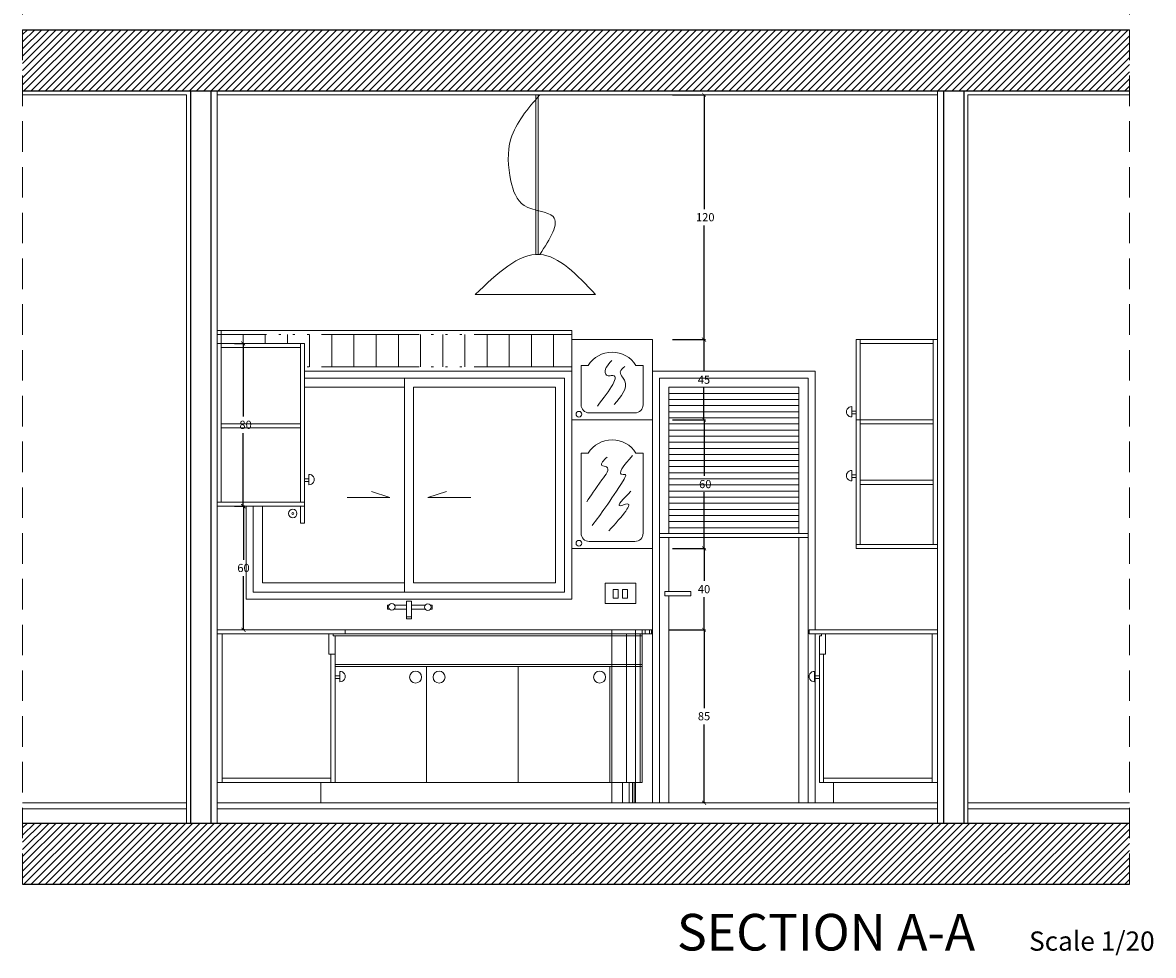
# Model space of a CAD drawing. Units: centimetres. Extents: x 0 to 17459, y 0 to 14977.
# Drawn here: x 2927 to 4316, y 2062 to 3209 of the extents above; entities that cross this region are included whole.
import ezdxf

# ---------------------------------------------------------------- set-up
doc = ezdxf.new("R2010")
doc.units = ezdxf.units.CM
doc.header["$MEASUREMENT"] = 0
doc.linetypes.add('ACAD_ISO06W100', pattern=[37.5, 24, -3, 0.5, -3, 0.5, -3, 0.5, -3])
doc.linetypes.add('HIDDEN', pattern=[0.375, 0.25, -0.125])
doc.layers.get('0').update_dxf_attribs({"linetype": 'CONTINUOUS', "lineweight": 18})
doc.layers.get('DEFPOINTS').update_dxf_attribs({"linetype": 'CONTINUOUS', "lineweight": 18})
for name, color, linetype, lineweight in [('C6', 8, 'ACAD_ISO06W100', 18), ('CEMENT SCREED', 8, 'CONTINUOUS', 18), ('DETAILS', 4, 'CONTINUOUS', 18), ('DIMENSIONS', 6, 'CONTINUOUS', 18), ('HATCH', 4, 'CONTINUOUS', 18), ('PARAPET', 5, 'CONTINUOUS', 18), ('PLASTER', 30, 'CONTINUOUS', 18), ('TEXT1', 2, 'CONTINUOUS', 18), ('TEXT3', 2, 'CONTINUOUS', 18)]:
    doc.layers.add(name, color=color, linetype=linetype, lineweight=lineweight)
doc.layers.add('WALL1', color=7, linetype='CONTINUOUS')
doc.styles.add('ROMANS', font='times.ttf')
doc.dimstyles.new('STANDARD$0', dxfattribs={"dimtxt": 20, "dimasz": 10, "dimexe": 2, "dimexo": 0.0625, "dimgap": 20, "dimtad": 0, "dimtih": 1, "dimtoh": 1, "dimdec": 4, "dimzin": 0, "dimdsep": 46, "dimtxsty": 'ROMANS', "dimcen": -0.09, "dimclrt": 6, "dimadec": 0, "dimazin": 0, "dimtfac": 20, "dimtdec": 4, "dimtmove": 2, "dimatfit": 3, "dimfxl": 1, "dimtolj": 1, "dimtzin": 0, "dimarcsym": 0})

# ---------------------------------------------------------------- blocks, each defined once
blk = doc.blocks.new('_ARCHTICK')
at = {"color": 0, "linetype": 'ByBlock', "const_width": 0.15}
blk.add_lwpolyline([(-0.5, -0.5), (0.5, 0.5)], dxfattribs=at)
blk = doc.blocks.new('*D196')
at = {"layer": 'DEFPOINTS', "color": 0, "transparency": 16777216}
for p in [(3725.2, 2819.3), (3725.2, 2720.7), (3764, 2720.7)]:
    blk.add_point(p, dxfattribs=at)
at = {"layer": 'DIMENSIONS', "color": 0, "lineweight": -2, "transparency": 16777216}
for p, q in [((3725.2, 2819.3), (3766, 2819.3)), ((3764, 2819.3), (3764, 2780.1)), ((3764, 2720.7), (3764, 2759.9)), ((3725.2, 2720.7), (3766, 2720.7))]:
    blk.add_line(p, q, dxfattribs=at)
at = {"layer": 'DIMENSIONS', "color": 0, "lineweight": -2, "transparency": 16777216, "xscale": 5, "yscale": 5, "zscale": 5}
for p, rotation in [((3764, 2819.3), 90), ((3764, 2720.7), 270)]:
    blk.add_blockref('_ARCHTICK', p, dxfattribs=dict(at, rotation=rotation))
at = {"layer": 'DIMENSIONS', "color": 6, "transparency": 16777216, "insert": (3764, 2770), "char_height": 10, "attachment_point": 5, "style": 'ROMANS'}
blk.add_mtext('\\A1;45', dxfattribs=at)
blk = doc.blocks.new('*D194')
at = {"layer": 'DEFPOINTS', "color": 0, "transparency": 16777216}
for p in [(3725.2, 2720.7), (3725.2, 2562.6), (3764.1, 2562.6)]:
    blk.add_point(p, dxfattribs=at)
at = {"layer": 'DIMENSIONS', "color": 0, "lineweight": -2, "transparency": 16777216}
for p, q in [((3725.2, 2720.7), (3766.1, 2720.7)), ((3764.1, 2720.7), (3764.1, 2651.8)), ((3764.1, 2562.6), (3764.1, 2631.6)), ((3725.2, 2562.6), (3766.1, 2562.6))]:
    blk.add_line(p, q, dxfattribs=at)
at = {"layer": 'DIMENSIONS', "color": 0, "lineweight": -2, "transparency": 16777216, "xscale": 5, "yscale": 5, "zscale": 5}
for p, rotation in [((3764.1, 2720.7), 90), ((3764.1, 2562.6), 270)]:
    blk.add_blockref('_ARCHTICK', p, dxfattribs=dict(at, rotation=rotation))
at = {"layer": 'DIMENSIONS', "color": 6, "transparency": 16777216, "insert": (3764.1, 2641.7), "char_height": 10, "attachment_point": 5, "style": 'ROMANS'}
blk.add_mtext('\\A1; 60', dxfattribs=at)
blk = doc.blocks.new('*D195')
at = {"layer": 'DEFPOINTS', "color": 0, "transparency": 16777216}
for p in [(3725.2, 2562.6), (3721.4, 2462.6), (3764.1, 2462.6)]:
    blk.add_point(p, dxfattribs=at)
at = {"layer": 'DIMENSIONS', "color": 0, "lineweight": -2, "transparency": 16777216}
for p, q in [((3725.2, 2562.6), (3766.1, 2562.6)), ((3764.1, 2562.6), (3764.1, 2522.7)), ((3764.1, 2462.6), (3764.1, 2502.6)), ((3721.5, 2462.6), (3766.1, 2462.6))]:
    blk.add_line(p, q, dxfattribs=at)
at = {"layer": 'DIMENSIONS', "color": 0, "lineweight": -2, "transparency": 16777216, "xscale": 5, "yscale": 5, "zscale": 5}
for p, rotation in [((3764.1, 2562.6), 90), ((3764.1, 2462.6), 270)]:
    blk.add_blockref('_ARCHTICK', p, dxfattribs=dict(at, rotation=rotation))
at = {"layer": 'DIMENSIONS', "color": 6, "transparency": 16777216, "insert": (3764.1, 2512.6), "char_height": 10, "attachment_point": 5, "style": 'ROMANS'}
blk.add_mtext('\\A1;40', dxfattribs=at)
blk = doc.blocks.new('*D193')
at = {"layer": 'DEFPOINTS', "color": 0, "transparency": 16777216}
for p in [(3721.4, 2462.6), (3764.1, 2250.1), (3765.5, 2250.1)]:
    blk.add_point(p, dxfattribs=at)
at = {"layer": 'DIMENSIONS', "color": 0, "lineweight": -2, "transparency": 16777216}
for p, q in [((3721.5, 2462.6), (3766.1, 2462.6)), ((3764.1, 2462.6), (3764.1, 2366.5)), ((3764.1, 2250.1), (3764.1, 2346.3)), ((3765.4, 2250.1), (3762.1, 2250.1))]:
    blk.add_line(p, q, dxfattribs=at)
at = {"layer": 'DIMENSIONS', "color": 0, "lineweight": -2, "transparency": 16777216, "xscale": 5, "yscale": 5, "zscale": 5}
for p, rotation in [((3764.1, 2462.6), 90), ((3764.1, 2250.1), 270)]:
    blk.add_blockref('_ARCHTICK', p, dxfattribs=dict(at, rotation=rotation))
at = {"layer": 'DIMENSIONS', "color": 6, "transparency": 16777216, "insert": (3764.1, 2356.4), "char_height": 10, "attachment_point": 5, "style": 'ROMANS'}
blk.add_mtext('\\A1;85', dxfattribs=at)
blk = doc.blocks.new('*D182')
at = {"layer": 'DEFPOINTS', "color": 0, "transparency": 16777216}
for p in [(3725.3, 3120.1), (3764.1, 3120.1), (3725.3, 2819.3)]:
    blk.add_point(p, dxfattribs=at)
at = {"layer": 'DIMENSIONS', "color": 0, "lineweight": -2, "transparency": 16777216}
for p, q in [((3725.4, 3120.1), (3766.1, 3120.1)), ((3764.1, 3120.1), (3764.1, 2979.8)), ((3764.1, 2819.3), (3764.1, 2959.7)), ((3725.4, 2819.3), (3766.1, 2819.3))]:
    blk.add_line(p, q, dxfattribs=at)
at = {"layer": 'DIMENSIONS', "color": 0, "lineweight": -2, "transparency": 16777216, "xscale": 5, "yscale": 5, "zscale": 5}
for p, rotation in [((3764.1, 3120.1), 90), ((3764.1, 2819.3), 270)]:
    blk.add_blockref('_ARCHTICK', p, dxfattribs=dict(at, rotation=rotation))
at = {"layer": 'DIMENSIONS', "color": 6, "transparency": 16777216, "insert": (3764.1, 2969.7), "char_height": 10, "attachment_point": 5, "style": 'ROMANS'}
blk.add_mtext('\\A1; 120', dxfattribs=at)
blk = doc.blocks.new('*D190')
at = {"layer": 'DEFPOINTS', "color": 0, "transparency": 16777216}
for p in [(3198.3, 2614.6), (3199.7, 2614.6), (3199.7, 2462.6)]:
    blk.add_point(p, dxfattribs=at)
at = {"layer": 'DIMENSIONS', "color": 0, "lineweight": -2, "transparency": 16777216}
for p, q in [((3199.6, 2614.6), (3196.3, 2614.6)), ((3198.3, 2614.6), (3198.3, 2548.7)), ((3198.3, 2462.6), (3198.3, 2528.5)), ((3199.6, 2462.6), (3196.3, 2462.6))]:
    blk.add_line(p, q, dxfattribs=at)
at = {"layer": 'DIMENSIONS', "color": 0, "lineweight": -2, "transparency": 16777216, "xscale": 5, "yscale": 5, "zscale": 5}
for p, rotation in [((3198.3, 2614.6), 90), ((3198.3, 2462.6), 270)]:
    blk.add_blockref('_ARCHTICK', p, dxfattribs=dict(at, rotation=rotation))
at = {"layer": 'DIMENSIONS', "color": 6, "transparency": 16777216, "insert": (3198.3, 2538.6), "char_height": 10, "attachment_point": 5, "style": 'ROMANS'}
blk.add_mtext('\\A1;60', dxfattribs=at)
blk = doc.blocks.new('*D189')
at = {"layer": 'DEFPOINTS', "color": 0, "transparency": 16777216}
for p in [(3187.1, 2814.6), (3197.8, 2814.6), (3187.1, 2614.6)]:
    blk.add_point(p, dxfattribs=at)
at = {"layer": 'DIMENSIONS', "color": 0, "lineweight": -2, "transparency": 16777216}
for p, q in [((3187.2, 2814.6), (3199.8, 2814.6)), ((3197.8, 2814.6), (3197.8, 2724.7)), ((3197.8, 2614.6), (3197.8, 2704.5)), ((3187.2, 2614.6), (3199.8, 2614.6))]:
    blk.add_line(p, q, dxfattribs=at)
at = {"layer": 'DIMENSIONS', "color": 0, "lineweight": -2, "transparency": 16777216, "xscale": 5, "yscale": 5, "zscale": 5}
for p, rotation in [((3197.8, 2814.6), 90), ((3197.8, 2614.6), 270)]:
    blk.add_blockref('_ARCHTICK', p, dxfattribs=dict(at, rotation=rotation))
at = {"layer": 'DIMENSIONS', "color": 6, "transparency": 16777216, "insert": (3197.8, 2714.6), "char_height": 10, "attachment_point": 5, "style": 'ROMANS'}
blk.add_mtext('\\A1;  80', dxfattribs=at)

msp = doc.modelspace()

# ---------------------------------------------------------------- hatches: boundary and pattern name
at = {"layer": 'HATCH'}
h = msp.add_hatch(dxfattribs=at)
h.set_pattern_fill('ANSI31', color=256, scale=50, style=0)
h.set_pattern_definition([(45, (22879.578, 10321.6733), (-4.4194174, 4.4194174), [])])
h.paths.add_polyline_path([(4286.65461, 3200.14715), (2926.92141, 3200.14715), (2926.92141, 3125.14715), (4286.65461, 3125.14715)])
h = msp.add_hatch(dxfattribs=at)
h.set_pattern_fill('ANSI31', color=256, scale=50, style=0)
h.set_pattern_definition([(45, (22879.578, 9346.6733), (-4.4194174, 4.4194174), [])])
h.paths.add_polyline_path([(4286.65461, 2225.14715), (2926.92141, 2225.14715), (2926.92141, 2150.14715), (4286.65461, 2150.14715)])

# ---------------------------------------------------------------- linework, layer by layer
at = {"layer": 'C6', "ltscale": 5}
for p, q in [((3601.53351, 2825.64715), (3165.76233, 2825.64715)), ((3170.76233, 2830.64715), (3170.76233, 2814.57294)), ((3197.78351, 2814.57294), (3197.78351, 2825.64715)), ((3225.03351, 2814.57294), (3225.03351, 2825.64715)), ((3252.28351, 2814.57294), (3252.28351, 2825.64715)), ((3279.53351, 2785.64715), (3279.53351, 2825.64715)), ((3306.78351, 2785.64715), (3306.78351, 2825.64715)), ((3334.03351, 2785.64715), (3334.03351, 2825.64715)), ((3361.28351, 2785.64715), (3361.28351, 2825.64715)), ((3388.53351, 2785.64715), (3388.53351, 2825.64715)), ((3415.78351, 2785.64715), (3415.78351, 2825.64715)), ((3443.03351, 2785.64715), (3443.03351, 2825.64715)), ((3470.28351, 2785.64715), (3470.28351, 2825.64715)), ((3497.53351, 2785.64715), (3497.53351, 2825.64715)), ((3524.78351, 2785.64715), (3524.78351, 2825.64715)), ((3552.03351, 2785.64715), (3552.03351, 2825.64715)), ((3579.28351, 2785.64715), (3579.28351, 2825.64715)), ((3601.53351, 2785.64715), (3273.33678, 2785.64715)), ((3378.26115, 2625.24372), (3355.53365, 2632.40716)), ((3424.80586, 2625.24372), (3447.53336, 2632.40716)), ((3325.62799, 2625.24372), (3378.26115, 2625.24372)), ((3477.43902, 2625.24372), (3424.80586, 2625.24372))]:
    msp.add_line(p, q, dxfattribs=at)
at = {"layer": 'CEMENT SCREED'}
for p, q in [((3720.76233, 2753.14715), (3880.76233, 2753.14715)), ((3720.76233, 2745.64715), (3880.76233, 2745.64715)), ((3720.76233, 2738.14715), (3880.76233, 2738.14715)), ((3720.76233, 2730.64715), (3880.76233, 2730.64715)), ((3720.76233, 2723.14715), (3880.76233, 2723.14715)), ((3720.76233, 2715.64715), (3880.76233, 2715.64715)), ((3720.76233, 2708.14715), (3880.76233, 2708.14715)), ((3720.76233, 2700.64715), (3880.76233, 2700.64715)), ((3720.76233, 2693.14715), (3880.76233, 2693.14715)), ((3720.76233, 2685.64715), (3880.76233, 2685.64715)), ((3720.76233, 2678.14715), (3880.76233, 2678.14715)), ((3720.76233, 2670.64715), (3880.76233, 2670.64715)), ((3720.76233, 2663.14715), (3880.76233, 2663.14715)), ((3720.76233, 2655.64715), (3880.76233, 2655.64715)), ((3720.76233, 2648.14715), (3880.76233, 2648.14715)), ((3720.76233, 2640.64715), (3880.76233, 2640.64715)), ((3720.76233, 2633.14715), (3880.76233, 2633.14715)), ((3720.76233, 2625.64715), (3880.76233, 2625.64715)), ((3720.76233, 2618.14715), (3880.76233, 2618.14715)), ((3720.76233, 2610.64715), (3880.76233, 2610.64715)), ((3720.76233, 2603.14715), (3880.76233, 2603.14715)), ((3720.76233, 2595.64715), (3880.76233, 2595.64715)), ((3720.76233, 2588.14715), (3880.76233, 2588.14715))]:
    msp.add_line(p, q, dxfattribs=at)
at = {"layer": 'DETAILS', "linetype": 'Continuous'}
for p, q in [((3601.53351, 2830.64715), (3165.76233, 2830.64715)), ((3601.53351, 2500.14715), (3601.53351, 2830.64715)), ((3601.53351, 2780.64715), (3273.33678, 2780.64715)), ((3592.78351, 2771.89715), (3273.33678, 2771.89715)), ((3395.90851, 2771.89715), (3395.90851, 2508.89715)), ((3592.78351, 2508.89715), (3592.78351, 2771.89715)), ((3395.90851, 2760.64715), (3273.33678, 2760.64715)), ((3407.15851, 2760.64715), (3407.15851, 2520.14715)), ((3581.53351, 2760.64715), (3407.15851, 2760.64715)), ((3581.53351, 2520.14715), (3581.53351, 2760.64715)), ((3201.53351, 2500.14715), (3201.53351, 2614.57294)), ((3210.28351, 2508.89715), (3210.28351, 2614.57294)), ((3221.53351, 2520.14715), (3221.53351, 2614.57294)), ((3395.90851, 2520.14715), (3221.53351, 2520.14715)), ((3395.90851, 2520.14715), (3265.76233, 2520.14715)), ((3581.53351, 2520.14715), (3407.15851, 2520.14715)), ((3592.78351, 2508.89715), (3210.28351, 2508.89715)), ((3592.78351, 2508.89715), (3265.76233, 2508.89715)), ((3601.53351, 2500.14715), (3201.53351, 2500.14715)), ((3601.53351, 2500.14715), (3265.76233, 2500.14715))]:
    msp.add_line(p, q, dxfattribs=at)
at = {"layer": 'DIMENSIONS'}
for points in [[(3650.87255, 2793.68403), (3643.38658, 2776.8621), (3645.2581, 2774.99301), (3649.93679, 2774.99301), (3633.09338, 2737.61101)], [(3666.78025, 2786.20763), (3661.16574, 2779.66576), (3663.97297, 2773.12392), (3666.78025, 2768.45117), (3653.67977, 2739.4801)], [(3645.2581, 2674.99612), (3638.70789, 2664.71607), (3644.32234, 2662.84697), (3638.70789, 2646.95961), (3619.99296, 2619.85763)], [(3676.13769, 2676.86521), (3664.90873, 2653.50145), (3667.71596, 2653.50145), (3665.84449, 2647.89417), (3626.54317, 2590.88659)], [(3674.26617, 2632.94134), (3661.16574, 2615.18489), (3667.71596, 2617.05401), (3647.12956, 2584.34472)]]:
    msp.add_spline(points, degree=3, dxfattribs=at)
at = {"layer": 'HATCH'}
for p, q in [((3557.65257, 3120.14715), (3557.65257, 2923.99377)), ((3560.15257, 3120.14715), (3560.15257, 2923.99377)), ((3601.53351, 2819.34383), (3601.53351, 2562.64715)), ((3601.53351, 2819.34383), (3700.76233, 2819.34383)), ((3700.76233, 2819.34383), (3700.76233, 2562.64715)), ((3613.00995, 2787.50375), (3613.00995, 2739.25693)), ((3621.75995, 2787.50375), (3613.00995, 2787.50375)), ((3689.25995, 2787.50375), (3680.50995, 2787.50375)), ((3689.25995, 2787.50375), (3689.25995, 2739.25693)), ((3700.76233, 2780.64715), (3700.76233, 2250.14715)), ((3700.76233, 2780.64715), (3900.76233, 2780.64715)), ((3709.51233, 2771.89715), (3892.01233, 2771.89715)), ((3709.51233, 2771.89715), (3709.51233, 2250.14715)), ((3892.01233, 2771.89715), (3892.01233, 2250.14715)), ((3720.76233, 2760.64715), (3720.76233, 2581.07133)), ((3720.76233, 2760.64715), (3880.76233, 2760.64715)), ((3880.76233, 2760.64715), (3880.76233, 2581.07133)), ((3679.25995, 2729.25693), (3623.00995, 2729.25693)), ((3700.76233, 2720.70203), (3601.53351, 2720.70203)), ((3955.83678, 2720.70203), (3950.83678, 2720.70203)), ((3613.00995, 2679.85703), (3613.00995, 2581.20205)), ((3621.75995, 2679.85703), (3613.00995, 2679.85703)), ((3689.25995, 2679.85703), (3680.50995, 2679.85703)), ((3689.25995, 2679.85703), (3689.25995, 2581.20205)), ((3268.33678, 2614.57294), (3268.33678, 2593.77175)), ((3273.33678, 2614.57294), (3273.33678, 2593.77175)), ((3268.33678, 2593.77175), (3273.33678, 2593.77175)), ((3679.25995, 2571.20205), (3623.00995, 2571.20205)), ((3720.76233, 2576.07133), (3720.76233, 2509.76806)), ((3880.76233, 2576.07133), (3880.76233, 2250.14715)), ((3601.53351, 2562.64715), (3700.76233, 2562.64715)), ((3720.76233, 2504.53746), (3720.76233, 2250.14715)), ((3650.76233, 2462.64715), (3650.76233, 2250.14715)), ((3679.79345, 2462.64715), (3679.79345, 2250.14715)), ((3688.26233, 2462.64715), (3688.26233, 2275.14715)), ((3691.9284, 2462.64715), (3691.9284, 2457.64715)), ((3696.99064, 2462.64715), (3696.99064, 2457.64715)), ((3699.52179, 2462.64715), (3699.52179, 2457.64715)), ((3700.76233, 2462.64715), (3700.76233, 2457.64715)), ((3900.76233, 2462.64715), (4050.76233, 2462.64715)), ((3308.26233, 2455.14715), (3688.26233, 2455.14715)), ((3668.88255, 2457.64715), (3668.88255, 2275.14715)), ((3685.64474, 2457.64715), (3685.64474, 2275.14715)), ((3663.87063, 2275.14715), (3663.87063, 2250.14715)), ((3671.99008, 2275.14715), (3671.99008, 2250.14715)), ((3676.40283, 2275.14715), (3676.40283, 2250.14715)), ((3678.34445, 2275.14715), (3678.34445, 2250.14715)), ((2926.92141, 2250.14715), (3128.26233, 2250.14715)), ((3165.76233, 2250.14715), (4050.76233, 2250.14715)), ((4088.26233, 2250.14715), (4286.65461, 2250.14715))]:
    msp.add_line(p, q, dxfattribs=at)
at = {"layer": 'HATCH', "linetype": 'Continuous', "ltscale": 200}
for p, q in [((3273.33678, 2814.57294), (3165.83678, 2814.57294)), ((3170.83678, 2814.57294), (3170.83678, 2619.57294)), ((3268.33678, 2809.57294), (3170.83678, 2809.57294)), ((3268.33678, 2814.57294), (3268.33678, 2619.57294)), ((3273.33678, 2814.57294), (3273.33678, 2614.57294)), ((3950.83678, 2819.34383), (3950.83678, 2562.64715)), ((3950.83678, 2819.34383), (4050.76233, 2819.34383)), ((3955.83678, 2819.34383), (3955.83678, 2567.64715)), ((3955.83678, 2814.34383), (4045.76233, 2814.34383)), ((4045.76233, 2819.34383), (4045.76233, 2567.64715)), ((3900.76233, 2780.64715), (3900.76233, 2462.64715)), ((3945.78618, 2736.90309), (3945.78618, 2724.17186)), ((3945.78618, 2731.53269), (3950.83678, 2731.53269)), ((3945.78618, 2728.23921), (3950.83678, 2728.23921)), ((3268.33678, 2715.93114), (3170.83678, 2715.93114)), ((3268.33678, 2710.93114), (3170.83678, 2710.93114)), ((3955.83678, 2720.70203), (4045.76233, 2720.70203)), ((3955.83678, 2715.70203), (4045.76233, 2715.70203)), ((3278.38738, 2653.6231), (3278.38738, 2640.89187)), ((3945.78618, 2658.39399), (3945.78618, 2645.66276)), ((3278.38738, 2648.2527), (3273.33678, 2648.2527)), ((3278.38738, 2644.95922), (3273.33678, 2644.95922)), ((3945.78618, 2653.02359), (3950.83678, 2653.02359)), ((3945.78618, 2649.73011), (3950.83678, 2649.73011)), ((3955.83678, 2646.34943), (4045.76233, 2646.34943)), ((3955.83678, 2641.34943), (4045.76233, 2641.34943)), ((3273.33678, 2619.57294), (3165.83678, 2619.57294)), ((3273.33678, 2614.57294), (3165.83678, 2614.57294)), ((3950.83678, 2567.64715), (4050.76233, 2567.64715)), ((3950.83678, 2562.64715), (4050.76233, 2562.64715)), ((3323.26233, 2462.64715), (3700.76233, 2462.64715)), ((3172.01233, 2457.64715), (3172.01233, 2275.14715)), ((3323.26233, 2457.64715), (3700.76233, 2457.64715)), ((3900.76233, 2457.64715), (3900.76233, 2250.14715)), ((4044.51233, 2457.64715), (4044.51233, 2275.14715)), ((3305.76233, 2432.64715), (3305.76233, 2275.14715)), ((3310.76233, 2432.64715), (3310.76233, 2275.14715)), ((3905.76233, 2432.64715), (3905.76233, 2275.14715)), ((3910.76233, 2432.64715), (3910.76233, 2275.14715)), ((3423.26233, 2417.64715), (3423.26233, 2275.14715)), ((3535.76233, 2417.64715), (3535.76233, 2275.14715)), ((3648.26233, 2417.64715), (3648.26233, 2275.14715)), ((3316.5017, 2406.16797), (3311.4511, 2406.16797)), ((3316.5017, 2411.53836), (3316.5017, 2398.80714)), ((3900.02297, 2411.53836), (3900.02297, 2398.80714)), ((3900.02297, 2406.16797), (3905.07357, 2406.16797)), ((3316.5017, 2402.87449), (3311.4511, 2402.87449)), ((3900.02297, 2402.87449), (3905.07357, 2402.87449)), ((3305.76233, 2280.14715), (3172.01233, 2280.14715)), ((3910.76233, 2280.14715), (4044.51233, 2280.14715)), ((3293.26233, 2275.14715), (3165.76233, 2275.14715)), ((3905.76233, 2275.14715), (3923.26233, 2275.14715)), ((3923.26233, 2275.14715), (4050.76233, 2275.14715)), ((3923.26233, 2275.14715), (3923.26233, 2250.14715))]:
    msp.add_line(p, q, dxfattribs=at)
at = {"layer": 'HATCH', "ltscale": 3}
for p, q in [((3310.76233, 2420.14715), (3688.26233, 2420.14715)), ((3310.76233, 2417.64715), (3688.26233, 2417.64715)), ((3310.76233, 2275.14715), (3688.26233, 2275.14715))]:
    msp.add_line(p, q, dxfattribs=at)
at = {"layer": 'HATCH', "color": 5}
for p, q in [((2926.92141, 2242.64715), (3128.26233, 2242.64715)), ((3165.76233, 2242.64715), (4050.76233, 2242.64715)), ((4088.26233, 2242.64715), (4286.65461, 2242.64715))]:
    msp.add_line(p, q, dxfattribs=at)
at = {"layer": 'HATCH'}
for points in [[(3680.17258, 2494.83454), (3680.17258, 2519.83454), (3642.67258, 2519.83454), (3642.67258, 2494.83454)], [(3652.435, 2501.52441), (3658.71435, 2501.52441), (3658.71435, 2512.1857), (3652.435, 2512.1857)], [(3663.89486, 2501.52441), (3670.1742, 2501.52441), (3670.1742, 2512.1857), (3663.89486, 2512.1857)], [(3715.87046, 2504.53746), (3747.94881, 2504.53746), (3747.94881, 2509.76806), (3715.87046, 2509.76806)], [(3398.61737, 2476.07408), (3404.72459, 2476.07408), (3404.72459, 2497.85777), (3398.61737, 2497.85777)], [(3398.61737, 2476.07408), (3404.72459, 2476.07408), (3404.72459, 2478.46894), (3398.61737, 2478.46894)]]:
    msp.add_lwpolyline(points, close=True, dxfattribs=at)
for points in [[(3377.06009, 2492.97328), (3375.216, 2492.97328), (3375.216, 2487.79792), (3377.68655, 2487.79792)], [(3383.25702, 2487.79792), (3398.61737, 2487.79792)], [(3398.61737, 2492.97328), (3383.88348, 2492.97328)], [(3421.57779, 2492.97328), (3404.72459, 2492.97328)], [(3404.72459, 2487.79792), (3421.65613, 2487.79792)], [(3427.85011, 2487.79792), (3430.16553, 2487.79792), (3430.16553, 2492.97328), (3427.92844, 2492.97328)]]:
    msp.add_lwpolyline(points, dxfattribs=at)
for centre, radius in [((3610.44888, 2727.58714), 3.51556), ((3258.82509, 2605.54893), 5.14415), ((3258.84329, 2605.53079), 1.28604), ((3610.44888, 2568.93632), 3.51556), ((3380.47179, 2490.76066), 4.06637), ((3424.75312, 2490.43307), 4.06637), ((3409.73675, 2404.47758), 7.37894), ((3438.55143, 2404.47758), 7.37894), ((3635.8211, 2404.47758), 7.37894)]:
    msp.add_circle(centre, radius, dxfattribs=at)
for centre, radius, start, end in [((3651.13495, 2769.1509), 34.63694, 31.99622303, 148.00377697), ((3623.00995, 2739.25693), 10, 180, 270), ((3679.25995, 2739.25693), 10, 270, 360), ((3651.13495, 2661.50419), 34.63694, 31.99622303, 148.00377697), ((3623.00995, 2581.20205), 10, 180, 270), ((3679.25995, 2581.20205), 10, 270, 360)]:
    msp.add_arc(centre, radius, start, end, dxfattribs=at)
at = {"layer": 'HATCH', "linetype": 'Continuous', "ltscale": 200}
for centre, start, end in [((3945.36413, 2730.53747), 86.20675012, 273.79324988), ((3278.80943, 2647.25748), 266.20675012, 93.79324988), ((3945.36413, 2652.02837), 86.20675012, 273.79324988), ((3316.92375, 2405.17275), 266.20675012, 93.79324988), ((3899.60092, 2405.17275), 86.20675012, 273.79324988)]:
    msp.add_arc(centre, 6.37959, start, end, dxfattribs=at)
at = {"layer": 'HATCH'}
for points in [[(3562.38538, 3120.14715), (3526.836, 3066.00969), (3526.836, 3014.11927), (3543.24341, 2984.07742), (3578.79279, 2970.42205), (3562.38538, 2923.99377)], [(3483.08292, 2874.8344), (3562.38538, 2923.99377), (3630.74958, 2874.8344)], [(3483.08292, 2874.8344), (3630.74958, 2874.8344)]]:
    msp.add_spline(points, degree=3, dxfattribs=at)
at = {"layer": 'PARAPET'}
for p, q in [((3709.51233, 2581.07133), (3892.01233, 2581.07133)), ((3709.51233, 2576.07133), (3892.01233, 2576.07133))]:
    msp.add_line(p, q, dxfattribs=at)
at = {"layer": 'PLASTER', "ltscale": 5}
for p, q in [((2926.92141, 3120.14715), (3128.26233, 3120.14715)), ((3128.26233, 3120.14715), (3128.26233, 2225.14715)), ((3165.76233, 3125.14715), (3165.76233, 2225.14715)), ((3165.76233, 3120.14715), (4050.76233, 3120.14715)), ((4050.76233, 3125.14715), (4050.76233, 2225.14715)), ((4088.26233, 3120.14715), (4088.26233, 2225.14715)), ((4088.26233, 3120.14715), (4286.65461, 3120.14715))]:
    msp.add_line(p, q, dxfattribs=at)
at = {"layer": 'TEXT3', "linetype": 'HIDDEN', "ltscale": 150}
for p, q in [((2926.92141, 3425.14715), (2926.92141, 2150.14715)), ((4286.65461, 3425.14715), (4286.65461, 2150.14715))]:
    msp.add_line(p, q, dxfattribs=at)
at = {"layer": 'TEXT3'}
for p, q in [((3165.76233, 2462.64715), (3323.26233, 2462.64715)), ((3323.26233, 2462.64715), (3323.26233, 2457.64715)), ((4050.76233, 2462.64715), (3893.26233, 2462.64715)), ((3893.26233, 2462.64715), (3893.26233, 2457.64715)), ((3165.76233, 2457.64715), (3323.26233, 2457.64715)), ((3303.26233, 2457.64715), (3303.26233, 2432.64715)), ((3308.26233, 2457.64715), (3308.26233, 2455.14715)), ((3308.26233, 2455.14715), (3310.76233, 2455.14715)), ((3310.76233, 2432.64715), (3310.76233, 2455.14715)), ((4050.76233, 2457.64715), (3893.26233, 2457.64715)), ((3905.76233, 2432.64715), (3905.76233, 2455.14715)), ((3908.26233, 2455.14715), (3905.76233, 2455.14715)), ((3908.26233, 2457.64715), (3908.26233, 2455.14715)), ((3913.26233, 2457.64715), (3913.26233, 2432.64715)), ((3303.26233, 2432.64715), (3310.76233, 2432.64715)), ((3913.26233, 2432.64715), (3905.76233, 2432.64715)), ((3310.76233, 2275.14715), (3293.26233, 2275.14715)), ((3293.26233, 2275.14715), (3293.26233, 2250.14715))]:
    msp.add_line(p, q, dxfattribs=at)
at = {"layer": 'WALL1'}
for p, q in [((2926.92141, 3200.14715), (4286.65461, 3200.14715)), ((2926.92141, 3125.14715), (4286.65461, 3125.14715)), ((3133.26233, 3125.14715), (3133.26233, 2225.14715)), ((3158.26233, 3125.14715), (3158.26233, 2225.14715)), ((4058.26233, 3125.14715), (4058.26233, 2225.14715)), ((4083.26233, 3125.14715), (4083.26233, 2225.14715)), ((2926.92141, 2225.14715), (4286.65461, 2225.14715)), ((2926.92141, 2150.14715), (4286.65461, 2150.14715))]:
    msp.add_line(p, q, dxfattribs=at)

# ---------------------------------------------------------------- texts
at = {"layer": 'TEXT1', "linetype": 'Continuous', "style": 'ROMANS'}
for s, height, p in [('SECTION A-A', 45, (3730.86827, 2068.44848)), ('Scale 1/20', 23.625, (4163.43341, 2068.22287))]:
    msp.add_text(s, height=height, dxfattribs=at).set_placement(p)

# ---------------------------------------------------------------- dimensions: what is measured, and where the dimension line sits
at = {"layer": 'DIMENSIONS'}
for base, p1, p2, text, override, picture, middle in [((3764.10273, 3120.14715), (3725.32698, 2819.34383), (3725.32698, 3120.14715), ' 120', {"dimtxt": 10, "dimasz": 5, "dimgap": 5, "dimdec": 0, "dimblk1": 'ARCHTICK', "dimblk2": 'ARCHTICK', "dimsah": 1, "dimtmove": 0}, '*D182', (3764.10273, 2969.74549)), ((3763.97101, 2720.70203), (3725.17073, 2819.34383), (3725.17073, 2720.70203), '45', {"dimtxt": 10, "dimasz": 5, "dimexe": 2, "dimgap": 5, "dimdec": 0, "dimtxsty": 'ROMANS', "dimblk1": 'ARCHTICK', "dimblk2": 'ARCHTICK', "dimsah": 1, "dimcen": -0.09, "dimclrt": 6, "dimtfac": 20, "dimtofl": 1}, '*D196', (3763.97101, 2770.02293)), ((3197.78351, 2814.57294), (3187.10211, 2614.57294), (3187.10211, 2814.57294), '  80', {"dimtxt": 10, "dimasz": 5, "dimgap": 5, "dimdec": 0, "dimblk1": 'ARCHTICK', "dimblk2": 'ARCHTICK', "dimsah": 1}, '*D189', (3197.78351, 2714.57294)), ((3764.10273, 2562.64715), (3725.17073, 2720.70203), (3725.17073, 2562.64715), ' 60', {"dimtxt": 10, "dimasz": 5, "dimgap": 5, "dimdec": 0, "dimblk1": 'ARCHTICK', "dimblk2": 'ARCHTICK', "dimsah": 1}, '*D194', (3764.10273, 2641.67459)), ((3198.31185, 2614.57294), (3199.69354, 2462.64715), (3199.69354, 2614.57294), '60', {"dimtxt": 10, "dimasz": 5, "dimgap": 5, "dimdec": 0, "dimblk1": 'ARCHTICK', "dimblk2": 'ARCHTICK', "dimsah": 1}, '*D190', (3198.31185, 2538.61004)), ((3764.10273, 2462.64715), (3725.17073, 2562.64715), (3721.39904, 2462.64715), '40', {"dimtxt": 10, "dimasz": 5, "dimgap": 5, "dimdec": 0, "dimblk1": 'ARCHTICK', "dimblk2": 'ARCHTICK', "dimsah": 1}, '*D195', (3764.10273, 2512.64715)), ((3764.10273, 2250.14715), (3721.39904, 2462.64715), (3765.48448, 2250.14715), '85', {"dimtxt": 10, "dimasz": 5, "dimgap": 5, "dimdec": 0, "dimblk1": 'ARCHTICK', "dimblk2": 'ARCHTICK', "dimsah": 1}, '*D193', (3764.10273, 2356.39715))]:
    dim = msp.add_linear_dim(base=base, p1=p1, p2=p2, angle=90, text=text, dimstyle='STANDARD$0', override=override, dxfattribs=at)
    dim.commit()
    dim.dimension.update_dxf_attribs({"geometry": picture, "text_midpoint": middle})

doc.saveas('drawing.dxf')
